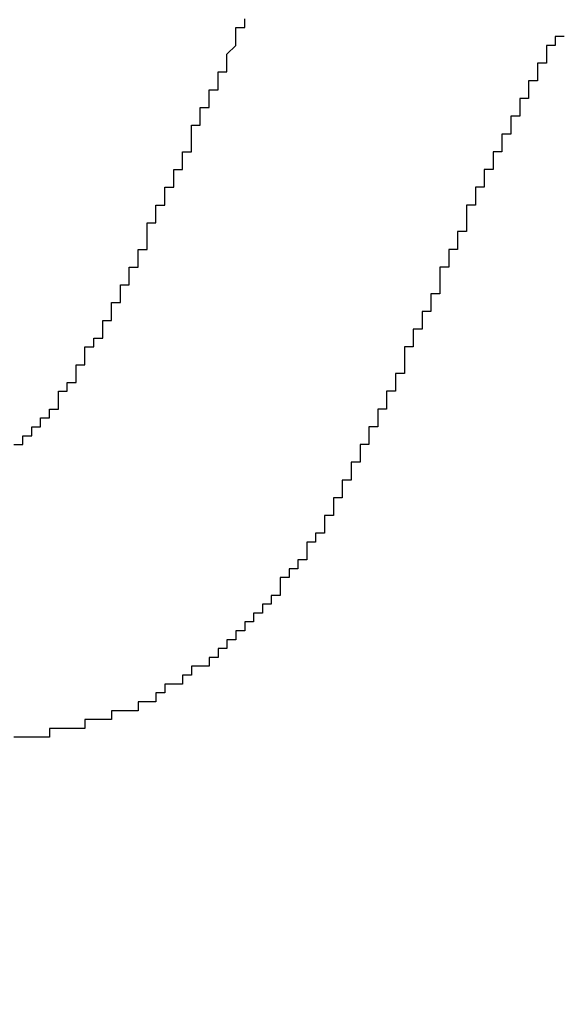
# Model space of a CAD drawing. Extents: x 2248 to 2501, y 971 to 1290.
# Drawn here: x 2378 to 2379, y 1107 to 1108 of the extents above; entities that cross this region are included whole.
import ezdxf

# ---------------------------------------------------------------- set-up
doc = ezdxf.new("R2010")
doc.units = 0
doc.layers.get('DEFPOINTS').update_dxf_attribs({"linetype": 'CONTINUOUS'})
doc.layers.add('KÖRPER', color=7, linetype='CONTINUOUS')
doc.dimstyles.get("Standard").update_dxf_attribs({"dimtxt": 0.18, "dimasz": 0.18, "dimexe": 0.18, "dimexo": 0.0625, "dimgap": 0.09, "dimtad": 0, "dimtih": 1, "dimtoh": 1, "dimzin": 0, "dimcen": 0.09, "dimazin": 3, "dimtfac": 1, "dimtofl": 0, "dimtmove": 0, "dimatfit": 3})

# ---------------------------------------------------------------- blocks, each defined once
blk = doc.blocks.new('*U37')
at = {"layer": 'KÖRPER', "color": 2}
blk.add_text('251', height=5, rotation=90, dxfattribs=at).set_placement((2359.6185, 1145.1144))
blk = doc.blocks.new('*D16')
at = {"layer": 'DEFPOINTS', "color": 0}
for p in [(2360.9537, 1275.9025), (2380.922, 1275.9025), (2373.922, 1024.9025)]:
    blk.add_point(p, dxfattribs=at)
at = {"layer": 'KÖRPER', "color": 3, "linetype": 'CONTINUOUS'}
for p, q in [((2379.672, 1275.9025), (2358.4537, 1275.9025)), ((2360.9537, 1029.9025), (2360.9537, 1270.9025)), ((2372.672, 1024.9025), (2358.4537, 1024.9025))]:
    blk.add_line(p, q, dxfattribs=at)
at = {"layer": 'KÖRPER', "color": 3}
for points in [[(2360.1204, 1270.9025), (2361.7871, 1270.9025), (2360.9537, 1275.9025)], [(2360.1204, 1029.9025), (2361.7871, 1029.9025), (2360.9537, 1024.9025)]]:
    blk.add_solid(points, dxfattribs=at)
at = {"layer": 'KÖRPER'}
blk.add_blockref('*U37', (0, 0), dxfattribs=at)

msp = doc.modelspace()

# ---------------------------------------------------------------- linework, layer by layer
at = {"layer": 'KÖRPER'}
for points in [[(2378.44, 1107.7, 0), (2378.44, 1107.7, 0), (2378.44, 1107.7, 0), (2378.44, 1107.71, 0), (2378.44, 1107.71, 0), (2378.44, 1107.71, 0), (2378.44, 1107.71, 0), (2378.44, 1107.71, 0), (2378.44, 1107.71, 0), (2378.44, 1107.71, 0), (2378.45, 1107.71, 0), (2378.45, 1107.72, 0), (2378.45, 1107.72, 0), (2378.45, 1107.72, 0), (2378.45, 1107.72, 0), (2378.45, 1107.72, 0), (2378.45, 1107.72, 0), (2378.45, 1107.72, 0), (2378.45, 1107.73, 0), (2378.45, 1107.73, 0), (2378.45, 1107.73, 0), (2378.45, 1107.73, 0), (2378.45, 1107.73, 0), (2378.45, 1107.73, 0), (2378.45, 1107.73, 0), (2378.45, 1107.74, 0), (2378.45, 1107.74, 0), (2378.46, 1107.74, 0), (2378.46, 1107.74, 0), (2378.46, 1107.74, 0), (2378.46, 1107.74, 0), (2378.46, 1107.74, 0), (2378.46, 1107.74, 0), (2378.46, 1107.75, 0), (2378.46, 1107.75, 0), (2378.46, 1107.75, 0), (2378.46, 1107.75, 0), (2378.46, 1107.75, 0), (2378.46, 1107.75, 0), (2378.46, 1107.75, 0), (2378.46, 1107.76, 0), (2378.46, 1107.76, 0), (2378.46, 1107.76, 0), (2378.47, 1107.76, 0), (2378.47, 1107.76, 0), (2378.47, 1107.76, 0), (2378.47, 1107.76, 0), (2378.47, 1107.77, 0), (2378.47, 1107.77, 0), (2378.47, 1107.77, 0), (2378.47, 1107.77, 0), (2378.47, 1107.77, 0), (2378.47, 1107.77, 0), (2378.47, 1107.77, 0), (2378.47, 1107.77, 0), (2378.47, 1107.78, 0), (2378.47, 1107.78, 0), (2378.47, 1107.78, 0), (2378.47, 1107.78, 0), (2378.48, 1107.78, 0), (2378.48, 1107.78, 0), (2378.48, 1107.78, 0), (2378.48, 1107.79, 0), (2378.48, 1107.79, 0), (2378.48, 1107.79, 0), (2378.48, 1107.79, 0), (2378.48, 1107.79, 0), (2378.48, 1107.79, 0), (2378.48, 1107.79, 0), (2378.48, 1107.8, 0), (2378.48, 1107.8, 0), (2378.48, 1107.8, 0), (2378.48, 1107.8, 0), (2378.48, 1107.8, 0), (2378.48, 1107.8, 0), (2378.49, 1107.8, 0), (2378.49, 1107.8, 0), (2378.49, 1107.81, 0), (2378.49, 1107.81, 0), (2378.49, 1107.81, 0), (2378.49, 1107.81, 0), (2378.49, 1107.81, 0), (2378.49, 1107.81, 0), (2378.49, 1107.81, 0), (2378.49, 1107.82, 0), (2378.49, 1107.82, 0), (2378.49, 1107.82, 0), (2378.49, 1107.82, 0), (2378.49, 1107.82, 0), (2378.49, 1107.82, 0), (2378.49, 1107.82, 0), (2378.5, 1107.83, 0), (2378.5, 1107.83, 0), (2378.5, 1107.83, 0), (2378.5, 1107.83, 0), (2378.5, 1107.83, 0), (2378.5, 1107.83, 0), (2378.5, 1107.83, 0), (2378.5, 1107.83, 0), (2378.5, 1107.84, 0), (2378.5, 1107.84, 0), (2378.5, 1107.84, 0), (2378.5, 1107.84, 0), (2378.5, 1107.84, 0), (2378.5, 1107.84, 0), (2378.5, 1107.84, 0), (2378.5, 1107.85, 0), (2378.51, 1107.85, 0), (2378.51, 1107.85, 0), (2378.51, 1107.85, 0), (2378.51, 1107.85, 0), (2378.51, 1107.85, 0), (2378.51, 1107.85, 0), (2378.51, 1107.86, 0)], [(2378.87, 1107.84, 0), (2378.86, 1107.84, 0), (2378.86, 1107.84, 0), (2378.86, 1107.84, 0), (2378.86, 1107.84, 0), (2378.86, 1107.84, 0), (2378.86, 1107.84, 0), (2378.86, 1107.84, 0), (2378.86, 1107.84, 0), (2378.86, 1107.84, 0), (2378.86, 1107.83, 0), (2378.86, 1107.83, 0), (2378.86, 1107.83, 0), (2378.86, 1107.83, 0), (2378.86, 1107.83, 0), (2378.86, 1107.83, 0), (2378.85, 1107.83, 0), (2378.85, 1107.83, 0), (2378.85, 1107.83, 0), (2378.85, 1107.82, 0), (2378.85, 1107.82, 0), (2378.85, 1107.82, 0), (2378.85, 1107.82, 0), (2378.85, 1107.82, 0), (2378.85, 1107.82, 0), (2378.85, 1107.82, 0), (2378.85, 1107.82, 0), (2378.85, 1107.82, 0), (2378.85, 1107.82, 0), (2378.85, 1107.81, 0), (2378.85, 1107.81, 0), (2378.85, 1107.81, 0), (2378.85, 1107.81, 0), (2378.84, 1107.81, 0), (2378.84, 1107.81, 0), (2378.84, 1107.81, 0), (2378.84, 1107.81, 0), (2378.84, 1107.81, 0), (2378.84, 1107.8, 0), (2378.84, 1107.8, 0), (2378.84, 1107.8, 0), (2378.84, 1107.8, 0), (2378.84, 1107.8, 0), (2378.84, 1107.8, 0), (2378.84, 1107.8, 0), (2378.84, 1107.8, 0), (2378.84, 1107.8, 0), (2378.84, 1107.79, 0), (2378.84, 1107.79, 0), (2378.84, 1107.79, 0), (2378.83, 1107.79, 0), (2378.83, 1107.79, 0), (2378.83, 1107.79, 0), (2378.83, 1107.79, 0), (2378.83, 1107.79, 0), (2378.83, 1107.79, 0), (2378.83, 1107.79, 0), (2378.83, 1107.78, 0), (2378.83, 1107.78, 0), (2378.83, 1107.78, 0), (2378.83, 1107.78, 0), (2378.83, 1107.78, 0), (2378.83, 1107.78, 0), (2378.83, 1107.78, 0), (2378.83, 1107.78, 0), (2378.83, 1107.78, 0), (2378.83, 1107.77, 0), (2378.83, 1107.77, 0), (2378.82, 1107.77, 0), (2378.82, 1107.77, 0), (2378.82, 1107.77, 0), (2378.82, 1107.77, 0), (2378.82, 1107.77, 0), (2378.82, 1107.77, 0), (2378.82, 1107.77, 0), (2378.82, 1107.76, 0), (2378.82, 1107.76, 0), (2378.82, 1107.76, 0), (2378.82, 1107.76, 0), (2378.82, 1107.76, 0), (2378.82, 1107.76, 0), (2378.82, 1107.76, 0), (2378.82, 1107.76, 0), (2378.82, 1107.76, 0), (2378.82, 1107.75, 0), (2378.82, 1107.75, 0), (2378.81, 1107.75, 0), (2378.81, 1107.75, 0), (2378.81, 1107.75, 0), (2378.81, 1107.75, 0), (2378.81, 1107.75, 0), (2378.81, 1107.75, 0), (2378.81, 1107.75, 0), (2378.81, 1107.74, 0), (2378.81, 1107.74, 0), (2378.81, 1107.74, 0), (2378.81, 1107.74, 0), (2378.81, 1107.74, 0), (2378.81, 1107.74, 0), (2378.81, 1107.74, 0), (2378.81, 1107.74, 0), (2378.81, 1107.74, 0), (2378.81, 1107.73, 0), (2378.81, 1107.73, 0), (2378.81, 1107.73, 0), (2378.8, 1107.73, 0), (2378.8, 1107.73, 0), (2378.8, 1107.73, 0), (2378.8, 1107.73, 0), (2378.8, 1107.73, 0), (2378.8, 1107.73, 0), (2378.8, 1107.73, 0), (2378.8, 1107.72, 0), (2378.8, 1107.72, 0), (2378.8, 1107.72, 0), (2378.8, 1107.72, 0), (2378.8, 1107.72, 0), (2378.8, 1107.72, 0), (2378.8, 1107.72, 0), (2378.8, 1107.72, 0), (2378.8, 1107.72, 0), (2378.8, 1107.71, 0), (2378.8, 1107.71, 0), (2378.8, 1107.71, 0), (2378.79, 1107.71, 0), (2378.79, 1107.71, 0), (2378.79, 1107.71, 0), (2378.79, 1107.71, 0), (2378.79, 1107.71, 0), (2378.79, 1107.71, 0), (2378.79, 1107.7, 0), (2378.79, 1107.7, 0), (2378.79, 1107.7, 0), (2378.79, 1107.7, 0), (2378.79, 1107.7, 0), (2378.79, 1107.7, 0), (2378.79, 1107.7, 0), (2378.79, 1107.7, 0), (2378.79, 1107.7, 0), (2378.79, 1107.69, 0), (2378.79, 1107.69, 0), (2378.79, 1107.69, 0), (2378.79, 1107.69, 0), (2378.78, 1107.69, 0), (2378.78, 1107.69, 0), (2378.78, 1107.69, 0), (2378.78, 1107.69, 0), (2378.78, 1107.69, 0), (2378.78, 1107.68, 0), (2378.78, 1107.68, 0), (2378.78, 1107.68, 0), (2378.78, 1107.68, 0), (2378.78, 1107.68, 0), (2378.78, 1107.68, 0), (2378.78, 1107.68, 0), (2378.78, 1107.68, 0), (2378.78, 1107.68, 0), (2378.78, 1107.67, 0), (2378.78, 1107.67, 0), (2378.78, 1107.67, 0), (2378.78, 1107.67, 0), (2378.78, 1107.67, 0), (2378.78, 1107.67, 0), (2378.77, 1107.67, 0), (2378.77, 1107.67, 0), (2378.77, 1107.67, 0), (2378.77, 1107.66, 0), (2378.77, 1107.66, 0), (2378.77, 1107.66, 0), (2378.77, 1107.66, 0), (2378.77, 1107.66, 0), (2378.77, 1107.66, 0), (2378.77, 1107.66, 0), (2378.77, 1107.66, 0), (2378.77, 1107.66, 0), (2378.77, 1107.65, 0), (2378.77, 1107.65, 0), (2378.77, 1107.65, 0), (2378.77, 1107.65, 0), (2378.77, 1107.65, 0), (2378.77, 1107.65, 0), (2378.77, 1107.65, 0), (2378.77, 1107.65, 0), (2378.76, 1107.65, 0), (2378.76, 1107.64, 0), (2378.76, 1107.64, 0), (2378.76, 1107.64, 0), (2378.76, 1107.64, 0), (2378.76, 1107.64, 0), (2378.76, 1107.64, 0), (2378.76, 1107.64, 0), (2378.76, 1107.64, 0), (2378.76, 1107.64, 0), (2378.76, 1107.63, 0), (2378.76, 1107.63, 0), (2378.76, 1107.63, 0), (2378.76, 1107.63, 0), (2378.76, 1107.63, 0), (2378.76, 1107.63, 0), (2378.76, 1107.63, 0), (2378.76, 1107.63, 0), (2378.76, 1107.63, 0), (2378.76, 1107.62, 0), (2378.75, 1107.62, 0), (2378.75, 1107.62, 0), (2378.75, 1107.62, 0), (2378.75, 1107.62, 0), (2378.75, 1107.62, 0), (2378.75, 1107.62, 0), (2378.75, 1107.62, 0), (2378.75, 1107.62, 0), (2378.75, 1107.61, 0), (2378.75, 1107.61, 0), (2378.75, 1107.61, 0), (2378.75, 1107.61, 0), (2378.75, 1107.61, 0), (2378.75, 1107.61, 0), (2378.75, 1107.61, 0), (2378.75, 1107.61, 0), (2378.75, 1107.61, 0), (2378.75, 1107.6, 0), (2378.75, 1107.6, 0), (2378.75, 1107.6, 0), (2378.75, 1107.6, 0), (2378.74, 1107.6, 0), (2378.74, 1107.6, 0), (2378.74, 1107.6, 0), (2378.74, 1107.6, 0), (2378.74, 1107.6, 0), (2378.74, 1107.59, 0), (2378.74, 1107.59, 0), (2378.74, 1107.59, 0), (2378.74, 1107.59, 0), (2378.74, 1107.59, 0), (2378.74, 1107.59, 0), (2378.74, 1107.59, 0), (2378.74, 1107.59, 0), (2378.74, 1107.59, 0), (2378.74, 1107.58, 0), (2378.74, 1107.58, 0), (2378.74, 1107.58, 0), (2378.74, 1107.58, 0), (2378.74, 1107.58, 0), (2378.74, 1107.58, 0), (2378.74, 1107.58, 0), (2378.73, 1107.58, 0), (2378.73, 1107.58, 0), (2378.73, 1107.57, 0), (2378.73, 1107.57, 0), (2378.73, 1107.57, 0), (2378.73, 1107.57, 0), (2378.73, 1107.57, 0), (2378.73, 1107.57, 0), (2378.73, 1107.57, 0), (2378.73, 1107.57, 0), (2378.73, 1107.56, 0), (2378.73, 1107.56, 0), (2378.73, 1107.56, 0), (2378.73, 1107.56, 0), (2378.73, 1107.56, 0), (2378.73, 1107.56, 0), (2378.73, 1107.56, 0), (2378.73, 1107.56, 0), (2378.73, 1107.56, 0), (2378.73, 1107.55, 0), (2378.72, 1107.55, 0), (2378.72, 1107.55, 0), (2378.72, 1107.55, 0), (2378.72, 1107.55, 0), (2378.72, 1107.55, 0), (2378.72, 1107.55, 0), (2378.72, 1107.55, 0), (2378.72, 1107.55, 0), (2378.72, 1107.54, 0), (2378.72, 1107.54, 0), (2378.72, 1107.54, 0), (2378.72, 1107.54, 0), (2378.72, 1107.54, 0), (2378.72, 1107.54, 0), (2378.72, 1107.54, 0), (2378.72, 1107.54, 0), (2378.72, 1107.54, 0), (2378.72, 1107.53, 0), (2378.72, 1107.53, 0), (2378.72, 1107.53, 0), (2378.72, 1107.53, 0), (2378.71, 1107.53, 0), (2378.71, 1107.53, 0), (2378.71, 1107.53, 0), (2378.71, 1107.53, 0), (2378.71, 1107.53, 0), (2378.71, 1107.52, 0), (2378.71, 1107.52, 0), (2378.71, 1107.52, 0), (2378.71, 1107.52, 0), (2378.71, 1107.52, 0), (2378.71, 1107.52, 0), (2378.71, 1107.52, 0), (2378.71, 1107.52, 0), (2378.71, 1107.52, 0), (2378.71, 1107.51, 0), (2378.71, 1107.51, 0), (2378.71, 1107.51, 0), (2378.71, 1107.51, 0), (2378.71, 1107.51, 0), (2378.71, 1107.51, 0), (2378.7, 1107.51, 0), (2378.7, 1107.51, 0), (2378.7, 1107.51, 0), (2378.7, 1107.5, 0), (2378.7, 1107.5, 0), (2378.7, 1107.5, 0), (2378.7, 1107.5, 0), (2378.7, 1107.5, 0), (2378.7, 1107.5, 0), (2378.7, 1107.5, 0), (2378.7, 1107.5, 0), (2378.7, 1107.5, 0), (2378.7, 1107.49, 0), (2378.7, 1107.49, 0), (2378.7, 1107.49, 0), (2378.7, 1107.49, 0), (2378.7, 1107.49, 0), (2378.7, 1107.49, 0), (2378.7, 1107.49, 0), (2378.7, 1107.49, 0), (2378.69, 1107.49, 0), (2378.69, 1107.48, 0), (2378.69, 1107.48, 0), (2378.69, 1107.48, 0), (2378.69, 1107.48, 0), (2378.69, 1107.48, 0), (2378.69, 1107.48, 0), (2378.69, 1107.48, 0), (2378.69, 1107.48, 0), (2378.69, 1107.48, 0), (2378.69, 1107.47, 0), (2378.69, 1107.47, 0), (2378.69, 1107.47, 0), (2378.69, 1107.47, 0), (2378.69, 1107.47, 0), (2378.69, 1107.47, 0), (2378.69, 1107.47, 0), (2378.69, 1107.47, 0), (2378.69, 1107.47, 0), (2378.69, 1107.46, 0), (2378.68, 1107.46, 0), (2378.68, 1107.46, 0), (2378.68, 1107.46, 0), (2378.68, 1107.46, 0), (2378.68, 1107.46, 0), (2378.68, 1107.46, 0), (2378.68, 1107.46, 0), (2378.68, 1107.46, 0), (2378.68, 1107.45, 0), (2378.68, 1107.45, 0), (2378.68, 1107.45, 0), (2378.68, 1107.45, 0), (2378.68, 1107.45, 0), (2378.68, 1107.45, 0), (2378.68, 1107.45, 0), (2378.68, 1107.45, 0), (2378.68, 1107.45, 0), (2378.68, 1107.44, 0), (2378.68, 1107.44, 0), (2378.68, 1107.44, 0), (2378.67, 1107.44, 0), (2378.67, 1107.44, 0), (2378.67, 1107.44, 0), (2378.67, 1107.44, 0), (2378.67, 1107.44, 0), (2378.67, 1107.44, 0), (2378.67, 1107.43, 0), (2378.67, 1107.43, 0), (2378.67, 1107.43, 0), (2378.67, 1107.43, 0), (2378.67, 1107.43, 0), (2378.67, 1107.43, 0), (2378.67, 1107.43, 0), (2378.67, 1107.43, 0), (2378.67, 1107.43, 0), (2378.67, 1107.42, 0), (2378.67, 1107.42, 0), (2378.67, 1107.42, 0), (2378.67, 1107.42, 0), (2378.66, 1107.42, 0), (2378.66, 1107.42, 0), (2378.66, 1107.42, 0), (2378.66, 1107.42, 0), (2378.66, 1107.42, 0), (2378.66, 1107.41, 0), (2378.66, 1107.41, 0), (2378.66, 1107.41, 0), (2378.66, 1107.41, 0), (2378.66, 1107.41, 0), (2378.66, 1107.41, 0), (2378.66, 1107.41, 0), (2378.66, 1107.41, 0), (2378.66, 1107.41, 0), (2378.66, 1107.41, 0), (2378.66, 1107.4, 0), (2378.66, 1107.4, 0), (2378.66, 1107.4, 0), (2378.66, 1107.4, 0), (2378.66, 1107.4, 0), (2378.65, 1107.4, 0), (2378.65, 1107.4, 0), (2378.65, 1107.4, 0), (2378.65, 1107.4, 0), (2378.65, 1107.39, 0), (2378.65, 1107.39, 0), (2378.65, 1107.39, 0), (2378.65, 1107.39, 0), (2378.65, 1107.39, 0), (2378.65, 1107.39, 0), (2378.65, 1107.39, 0), (2378.65, 1107.39, 0), (2378.65, 1107.39, 0), (2378.65, 1107.38, 0), (2378.65, 1107.38, 0), (2378.65, 1107.38, 0), (2378.65, 1107.38, 0), (2378.65, 1107.38, 0), (2378.65, 1107.38, 0), (2378.64, 1107.38, 0), (2378.64, 1107.38, 0), (2378.64, 1107.38, 0), (2378.64, 1107.37, 0), (2378.64, 1107.37, 0), (2378.64, 1107.37, 0), (2378.64, 1107.37, 0), (2378.64, 1107.37, 0), (2378.64, 1107.37, 0), (2378.64, 1107.37, 0), (2378.64, 1107.37, 0), (2378.64, 1107.37, 0), (2378.64, 1107.36, 0), (2378.64, 1107.36, 0), (2378.64, 1107.36, 0), (2378.64, 1107.36, 0), (2378.64, 1107.36, 0), (2378.64, 1107.36, 0), (2378.64, 1107.36, 0), (2378.63, 1107.36, 0), (2378.63, 1107.36, 0), (2378.63, 1107.35, 0), (2378.63, 1107.35, 0), (2378.63, 1107.35, 0), (2378.63, 1107.35, 0), (2378.63, 1107.35, 0), (2378.63, 1107.35, 0), (2378.63, 1107.35, 0), (2378.63, 1107.35, 0), (2378.63, 1107.35, 0), (2378.63, 1107.34, 0), (2378.63, 1107.34, 0), (2378.63, 1107.34, 0), (2378.63, 1107.34, 0), (2378.63, 1107.34, 0), (2378.63, 1107.34, 0), (2378.63, 1107.34, 0), (2378.62, 1107.34, 0), (2378.62, 1107.34, 0), (2378.62, 1107.33, 0), (2378.62, 1107.33, 0), (2378.62, 1107.33, 0), (2378.62, 1107.33, 0), (2378.62, 1107.33, 0), (2378.62, 1107.33, 0), (2378.62, 1107.33, 0), (2378.62, 1107.33, 0), (2378.62, 1107.33, 0), (2378.62, 1107.33, 0), (2378.62, 1107.32, 0), (2378.62, 1107.32, 0), (2378.62, 1107.32, 0), (2378.62, 1107.32, 0), (2378.62, 1107.32, 0), (2378.62, 1107.32, 0), (2378.61, 1107.32, 0), (2378.61, 1107.32, 0), (2378.61, 1107.32, 0), (2378.61, 1107.31, 0), (2378.61, 1107.31, 0), (2378.61, 1107.31, 0), (2378.61, 1107.31, 0), (2378.61, 1107.31, 0), (2378.61, 1107.31, 0), (2378.61, 1107.31, 0), (2378.61, 1107.31, 0), (2378.61, 1107.31, 0), (2378.61, 1107.3, 0), (2378.61, 1107.3, 0), (2378.61, 1107.3, 0), (2378.61, 1107.3, 0), (2378.6, 1107.3, 0), (2378.6, 1107.3, 0), (2378.6, 1107.3, 0), (2378.6, 1107.3, 0), (2378.6, 1107.3, 0), (2378.6, 1107.3, 0), (2378.6, 1107.29, 0), (2378.6, 1107.29, 0), (2378.6, 1107.29, 0), (2378.6, 1107.29, 0), (2378.6, 1107.29, 0), (2378.6, 1107.29, 0), (2378.6, 1107.29, 0), (2378.6, 1107.29, 0), (2378.6, 1107.29, 0), (2378.6, 1107.28, 0)], [(2378.3, 1107.42, 0), (2378.3, 1107.43, 0), (2378.3, 1107.43, 0), (2378.3, 1107.43, 0), (2378.3, 1107.43, 0), (2378.3, 1107.43, 0), (2378.3, 1107.43, 0), (2378.3, 1107.43, 0), (2378.3, 1107.43, 0), (2378.3, 1107.43, 0), (2378.3, 1107.43, 0), (2378.3, 1107.43, 0), (2378.3, 1107.43, 0), (2378.3, 1107.43, 0), (2378.3, 1107.43, 0), (2378.3, 1107.44, 0), (2378.3, 1107.44, 0), (2378.3, 1107.44, 0), (2378.31, 1107.44, 0), (2378.31, 1107.44, 0), (2378.31, 1107.44, 0), (2378.31, 1107.44, 0), (2378.31, 1107.44, 0), (2378.31, 1107.44, 0), (2378.31, 1107.44, 0), (2378.31, 1107.44, 0), (2378.31, 1107.44, 0), (2378.31, 1107.44, 0), (2378.31, 1107.44, 0), (2378.31, 1107.45, 0), (2378.31, 1107.45, 0), (2378.31, 1107.45, 0), (2378.31, 1107.45, 0), (2378.31, 1107.45, 0), (2378.31, 1107.45, 0), (2378.31, 1107.45, 0), (2378.31, 1107.45, 0), (2378.31, 1107.45, 0), (2378.32, 1107.45, 0), (2378.32, 1107.45, 0), (2378.32, 1107.45, 0), (2378.32, 1107.45, 0), (2378.32, 1107.46, 0), (2378.32, 1107.46, 0), (2378.32, 1107.46, 0), (2378.32, 1107.46, 0), (2378.32, 1107.46, 0), (2378.32, 1107.46, 0), (2378.32, 1107.46, 0), (2378.32, 1107.46, 0), (2378.32, 1107.46, 0), (2378.32, 1107.46, 0), (2378.32, 1107.46, 0), (2378.32, 1107.46, 0), (2378.32, 1107.46, 0), (2378.32, 1107.47, 0), (2378.32, 1107.47, 0), (2378.32, 1107.47, 0), (2378.32, 1107.47, 0), (2378.32, 1107.47, 0), (2378.33, 1107.47, 0), (2378.33, 1107.47, 0), (2378.33, 1107.47, 0), (2378.33, 1107.47, 0), (2378.33, 1107.47, 0), (2378.33, 1107.47, 0), (2378.33, 1107.47, 0), (2378.33, 1107.47, 0), (2378.33, 1107.47, 0), (2378.33, 1107.48, 0), (2378.33, 1107.48, 0), (2378.33, 1107.48, 0), (2378.33, 1107.48, 0), (2378.33, 1107.48, 0), (2378.33, 1107.48, 0), (2378.33, 1107.48, 0), (2378.33, 1107.48, 0), (2378.33, 1107.48, 0), (2378.33, 1107.48, 0), (2378.33, 1107.48, 0), (2378.33, 1107.48, 0), (2378.33, 1107.49, 0), (2378.34, 1107.49, 0), (2378.34, 1107.49, 0), (2378.34, 1107.49, 0), (2378.34, 1107.49, 0), (2378.34, 1107.49, 0), (2378.34, 1107.49, 0), (2378.34, 1107.49, 0), (2378.34, 1107.49, 0), (2378.34, 1107.49, 0), (2378.34, 1107.49, 0), (2378.34, 1107.49, 0), (2378.34, 1107.49, 0), (2378.34, 1107.5, 0), (2378.34, 1107.5, 0), (2378.34, 1107.5, 0), (2378.34, 1107.5, 0), (2378.34, 1107.5, 0), (2378.34, 1107.5, 0), (2378.34, 1107.5, 0), (2378.34, 1107.5, 0), (2378.34, 1107.5, 0), (2378.34, 1107.5, 0), (2378.34, 1107.5, 0), (2378.34, 1107.5, 0), (2378.35, 1107.5, 0), (2378.35, 1107.51, 0), (2378.35, 1107.51, 0), (2378.35, 1107.51, 0), (2378.35, 1107.51, 0), (2378.35, 1107.51, 0), (2378.35, 1107.51, 0), (2378.35, 1107.51, 0), (2378.35, 1107.51, 0), (2378.35, 1107.51, 0), (2378.35, 1107.51, 0), (2378.35, 1107.51, 0), (2378.35, 1107.51, 0), (2378.35, 1107.51, 0), (2378.35, 1107.52, 0), (2378.35, 1107.52, 0), (2378.35, 1107.52, 0), (2378.35, 1107.52, 0), (2378.35, 1107.52, 0), (2378.35, 1107.52, 0), (2378.35, 1107.52, 0), (2378.35, 1107.52, 0), (2378.35, 1107.52, 0), (2378.35, 1107.52, 0), (2378.36, 1107.52, 0), (2378.36, 1107.52, 0), (2378.36, 1107.53, 0), (2378.36, 1107.53, 0), (2378.36, 1107.53, 0), (2378.36, 1107.53, 0), (2378.36, 1107.53, 0), (2378.36, 1107.53, 0), (2378.36, 1107.53, 0), (2378.36, 1107.53, 0), (2378.36, 1107.53, 0), (2378.36, 1107.53, 0), (2378.36, 1107.53, 0), (2378.36, 1107.53, 0), (2378.36, 1107.53, 0), (2378.36, 1107.54, 0), (2378.36, 1107.54, 0), (2378.36, 1107.54, 0), (2378.36, 1107.54, 0), (2378.36, 1107.54, 0), (2378.36, 1107.54, 0), (2378.36, 1107.54, 0), (2378.36, 1107.54, 0), (2378.36, 1107.54, 0), (2378.37, 1107.54, 0), (2378.37, 1107.54, 0), (2378.37, 1107.54, 0), (2378.37, 1107.54, 0), (2378.37, 1107.55, 0), (2378.37, 1107.55, 0), (2378.37, 1107.55, 0), (2378.37, 1107.55, 0), (2378.37, 1107.55, 0), (2378.37, 1107.55, 0), (2378.37, 1107.55, 0), (2378.37, 1107.55, 0), (2378.37, 1107.55, 0), (2378.37, 1107.55, 0), (2378.37, 1107.55, 0), (2378.37, 1107.55, 0), (2378.37, 1107.56, 0), (2378.37, 1107.56, 0), (2378.37, 1107.56, 0), (2378.37, 1107.56, 0), (2378.37, 1107.56, 0), (2378.37, 1107.56, 0), (2378.37, 1107.56, 0), (2378.37, 1107.56, 0), (2378.37, 1107.56, 0), (2378.38, 1107.56, 0), (2378.38, 1107.56, 0), (2378.38, 1107.56, 0), (2378.38, 1107.56, 0), (2378.38, 1107.57, 0), (2378.38, 1107.57, 0), (2378.38, 1107.57, 0), (2378.38, 1107.57, 0), (2378.38, 1107.57, 0), (2378.38, 1107.57, 0), (2378.38, 1107.57, 0), (2378.38, 1107.57, 0), (2378.38, 1107.57, 0), (2378.38, 1107.57, 0), (2378.38, 1107.57, 0), (2378.38, 1107.57, 0), (2378.38, 1107.58, 0), (2378.38, 1107.58, 0), (2378.38, 1107.58, 0), (2378.38, 1107.58, 0), (2378.38, 1107.58, 0), (2378.38, 1107.58, 0), (2378.38, 1107.58, 0), (2378.38, 1107.58, 0), (2378.38, 1107.58, 0), (2378.38, 1107.58, 0), (2378.39, 1107.58, 0), (2378.39, 1107.58, 0), (2378.39, 1107.58, 0), (2378.39, 1107.59, 0), (2378.39, 1107.59, 0), (2378.39, 1107.59, 0), (2378.39, 1107.59, 0), (2378.39, 1107.59, 0), (2378.39, 1107.59, 0), (2378.39, 1107.59, 0), (2378.39, 1107.59, 0), (2378.39, 1107.59, 0), (2378.39, 1107.59, 0), (2378.39, 1107.59, 0), (2378.39, 1107.59, 0), (2378.39, 1107.6, 0), (2378.39, 1107.6, 0), (2378.39, 1107.6, 0), (2378.39, 1107.6, 0), (2378.39, 1107.6, 0), (2378.39, 1107.6, 0), (2378.39, 1107.6, 0), (2378.39, 1107.6, 0), (2378.39, 1107.6, 0), (2378.39, 1107.6, 0), (2378.39, 1107.6, 0), (2378.39, 1107.6, 0), (2378.4, 1107.6, 0), (2378.4, 1107.61, 0), (2378.4, 1107.61, 0), (2378.4, 1107.61, 0), (2378.4, 1107.61, 0), (2378.4, 1107.61, 0), (2378.4, 1107.61, 0), (2378.4, 1107.61, 0), (2378.4, 1107.61, 0), (2378.4, 1107.61, 0), (2378.4, 1107.61, 0), (2378.4, 1107.61, 0), (2378.4, 1107.61, 0), (2378.4, 1107.62, 0), (2378.4, 1107.62, 0), (2378.4, 1107.62, 0), (2378.4, 1107.62, 0), (2378.4, 1107.62, 0), (2378.4, 1107.62, 0), (2378.4, 1107.62, 0), (2378.4, 1107.62, 0), (2378.4, 1107.62, 0), (2378.4, 1107.62, 0), (2378.4, 1107.62, 0), (2378.4, 1107.62, 0), (2378.4, 1107.62, 0), (2378.4, 1107.63, 0), (2378.41, 1107.63, 0), (2378.41, 1107.63, 0), (2378.41, 1107.63, 0), (2378.41, 1107.63, 0), (2378.41, 1107.63, 0), (2378.41, 1107.63, 0), (2378.41, 1107.63, 0), (2378.41, 1107.63, 0), (2378.41, 1107.63, 0), (2378.41, 1107.63, 0), (2378.41, 1107.63, 0), (2378.41, 1107.64, 0), (2378.41, 1107.64, 0), (2378.41, 1107.64, 0), (2378.41, 1107.64, 0), (2378.41, 1107.64, 0), (2378.41, 1107.64, 0), (2378.41, 1107.64, 0), (2378.41, 1107.64, 0), (2378.41, 1107.64, 0), (2378.41, 1107.64, 0), (2378.41, 1107.64, 0), (2378.41, 1107.64, 0), (2378.41, 1107.65, 0), (2378.41, 1107.65, 0), (2378.41, 1107.65, 0), (2378.41, 1107.65, 0), (2378.42, 1107.65, 0), (2378.42, 1107.65, 0), (2378.42, 1107.65, 0), (2378.42, 1107.65, 0), (2378.42, 1107.65, 0), (2378.42, 1107.65, 0), (2378.42, 1107.65, 0), (2378.42, 1107.65, 0), (2378.42, 1107.65, 0), (2378.42, 1107.66, 0), (2378.42, 1107.66, 0), (2378.42, 1107.66, 0), (2378.42, 1107.66, 0), (2378.42, 1107.66, 0), (2378.42, 1107.66, 0), (2378.42, 1107.66, 0), (2378.42, 1107.66, 0), (2378.42, 1107.66, 0), (2378.42, 1107.66, 0), (2378.42, 1107.66, 0), (2378.42, 1107.66, 0), (2378.42, 1107.67, 0), (2378.42, 1107.67, 0), (2378.42, 1107.67, 0), (2378.42, 1107.67, 0), (2378.42, 1107.67, 0), (2378.42, 1107.67, 0), (2378.43, 1107.67, 0), (2378.43, 1107.67, 0), (2378.43, 1107.67, 0), (2378.43, 1107.67, 0), (2378.43, 1107.67, 0), (2378.43, 1107.67, 0), (2378.43, 1107.68, 0), (2378.43, 1107.68, 0), (2378.43, 1107.68, 0), (2378.43, 1107.68, 0), (2378.43, 1107.68, 0), (2378.43, 1107.68, 0), (2378.43, 1107.68, 0), (2378.43, 1107.68, 0), (2378.43, 1107.68, 0), (2378.43, 1107.68, 0), (2378.43, 1107.68, 0), (2378.43, 1107.68, 0), (2378.43, 1107.68, 0), (2378.43, 1107.69, 0), (2378.43, 1107.69, 0), (2378.43, 1107.69, 0), (2378.43, 1107.69, 0), (2378.43, 1107.69, 0), (2378.43, 1107.69, 0), (2378.43, 1107.69, 0), (2378.43, 1107.69, 0), (2378.43, 1107.69, 0), (2378.44, 1107.69, 0), (2378.44, 1107.69, 0), (2378.44, 1107.69, 0), (2378.44, 1107.7, 0), (2378.44, 1107.7, 0), (2378.44, 1107.7, 0), (2378.44, 1107.7, 0), (2378.44, 1107.7, 0), (2378.44, 1107.7, 0), (2378.44, 1107.7, 0), (2378.44, 1107.7, 0)], [(2378.25, 1107.38, 0), (2378.26, 1107.38, 0), (2378.26, 1107.39, 0), (2378.26, 1107.39, 0), (2378.26, 1107.39, 0), (2378.26, 1107.39, 0), (2378.26, 1107.39, 0), (2378.26, 1107.39, 0), (2378.26, 1107.39, 0), (2378.26, 1107.39, 0), (2378.26, 1107.39, 0), (2378.26, 1107.39, 0), (2378.26, 1107.39, 0), (2378.26, 1107.39, 0), (2378.26, 1107.39, 0), (2378.26, 1107.39, 0), (2378.26, 1107.39, 0), (2378.27, 1107.39, 0), (2378.27, 1107.39, 0), (2378.27, 1107.39, 0), (2378.27, 1107.39, 0), (2378.27, 1107.4, 0), (2378.27, 1107.4, 0), (2378.27, 1107.4, 0), (2378.27, 1107.4, 0), (2378.27, 1107.4, 0), (2378.27, 1107.4, 0), (2378.27, 1107.4, 0), (2378.27, 1107.4, 0), (2378.27, 1107.4, 0), (2378.27, 1107.4, 0), (2378.27, 1107.4, 0), (2378.27, 1107.4, 0), (2378.27, 1107.4, 0), (2378.28, 1107.4, 0), (2378.28, 1107.4, 0), (2378.28, 1107.4, 0), (2378.28, 1107.4, 0), (2378.28, 1107.41, 0), (2378.28, 1107.41, 0), (2378.28, 1107.41, 0), (2378.28, 1107.41, 0), (2378.28, 1107.41, 0), (2378.28, 1107.41, 0), (2378.28, 1107.41, 0), (2378.28, 1107.41, 0), (2378.28, 1107.41, 0), (2378.28, 1107.41, 0), (2378.28, 1107.41, 0), (2378.28, 1107.41, 0), (2378.28, 1107.41, 0), (2378.28, 1107.41, 0), (2378.29, 1107.41, 0), (2378.29, 1107.41, 0), (2378.29, 1107.41, 0), (2378.29, 1107.42, 0), (2378.29, 1107.42, 0), (2378.29, 1107.42, 0), (2378.29, 1107.42, 0), (2378.29, 1107.42, 0), (2378.29, 1107.42, 0), (2378.29, 1107.42, 0), (2378.29, 1107.42, 0), (2378.29, 1107.42, 0), (2378.29, 1107.42, 0), (2378.29, 1107.42, 0), (2378.29, 1107.42, 0), (2378.29, 1107.42, 0), (2378.29, 1107.42, 0), (2378.29, 1107.42, 0), (2378.29, 1107.42, 0), (2378.3, 1107.42, 0)], [(2378.6, 1107.28, 0), (2378.6, 1107.28, 0), (2378.59, 1107.28, 0), (2378.59, 1107.28, 0), (2378.59, 1107.28, 0), (2378.59, 1107.28, 0), (2378.59, 1107.28, 0), (2378.59, 1107.28, 0), (2378.59, 1107.28, 0), (2378.59, 1107.27, 0), (2378.59, 1107.27, 0), (2378.59, 1107.27, 0), (2378.59, 1107.27, 0), (2378.59, 1107.27, 0), (2378.59, 1107.27, 0), (2378.58, 1107.27, 0), (2378.58, 1107.27, 0), (2378.58, 1107.27, 0), (2378.58, 1107.26, 0), (2378.58, 1107.26, 0), (2378.58, 1107.26, 0), (2378.58, 1107.26, 0), (2378.58, 1107.26, 0), (2378.58, 1107.26, 0), (2378.58, 1107.26, 0), (2378.58, 1107.26, 0), (2378.58, 1107.26, 0), (2378.58, 1107.25, 0), (2378.57, 1107.25, 0), (2378.57, 1107.25, 0), (2378.57, 1107.25, 0), (2378.57, 1107.25, 0), (2378.57, 1107.25, 0), (2378.57, 1107.25, 0), (2378.57, 1107.25, 0), (2378.57, 1107.25, 0), (2378.57, 1107.24, 0), (2378.57, 1107.24, 0), (2378.57, 1107.24, 0), (2378.57, 1107.24, 0), (2378.57, 1107.24, 0), (2378.56, 1107.24, 0), (2378.56, 1107.24, 0), (2378.56, 1107.24, 0), (2378.56, 1107.24, 0), (2378.56, 1107.23, 0), (2378.56, 1107.23, 0), (2378.56, 1107.23, 0), (2378.56, 1107.23, 0), (2378.56, 1107.23, 0), (2378.56, 1107.23, 0), (2378.56, 1107.23, 0), (2378.56, 1107.23, 0), (2378.55, 1107.23, 0), (2378.55, 1107.22, 0), (2378.55, 1107.22, 0), (2378.55, 1107.22, 0), (2378.55, 1107.22, 0), (2378.55, 1107.22, 0), (2378.55, 1107.22, 0), (2378.55, 1107.22, 0), (2378.55, 1107.22, 0), (2378.55, 1107.22, 0), (2378.55, 1107.21, 0), (2378.55, 1107.21, 0), (2378.54, 1107.21, 0), (2378.54, 1107.21, 0), (2378.54, 1107.21, 0), (2378.54, 1107.21, 0), (2378.54, 1107.21, 0), (2378.54, 1107.21, 0), (2378.54, 1107.21, 0), (2378.54, 1107.2, 0), (2378.54, 1107.2, 0), (2378.54, 1107.2, 0), (2378.54, 1107.2, 0), (2378.54, 1107.2, 0), (2378.53, 1107.2, 0), (2378.53, 1107.2, 0), (2378.53, 1107.2, 0), (2378.53, 1107.2, 0), (2378.53, 1107.2, 0), (2378.53, 1107.19, 0), (2378.53, 1107.19, 0), (2378.53, 1107.19, 0), (2378.53, 1107.19, 0), (2378.53, 1107.19, 0), (2378.53, 1107.19, 0), (2378.52, 1107.19, 0), (2378.52, 1107.19, 0), (2378.52, 1107.19, 0), (2378.52, 1107.19, 0), (2378.52, 1107.18, 0), (2378.52, 1107.18, 0), (2378.52, 1107.18, 0), (2378.52, 1107.18, 0), (2378.52, 1107.18, 0), (2378.52, 1107.18, 0), (2378.52, 1107.18, 0), (2378.51, 1107.18, 0), (2378.51, 1107.18, 0), (2378.51, 1107.18, 0), (2378.51, 1107.17, 0), (2378.51, 1107.17, 0), (2378.51, 1107.17, 0), (2378.51, 1107.17, 0), (2378.51, 1107.17, 0), (2378.51, 1107.17, 0), (2378.51, 1107.17, 0), (2378.5, 1107.17, 0), (2378.5, 1107.17, 0), (2378.5, 1107.17, 0), (2378.5, 1107.16, 0), (2378.5, 1107.16, 0), (2378.5, 1107.16, 0), (2378.5, 1107.16, 0), (2378.5, 1107.16, 0), (2378.5, 1107.16, 0), (2378.5, 1107.16, 0), (2378.49, 1107.16, 0), (2378.49, 1107.16, 0), (2378.49, 1107.16, 0), (2378.49, 1107.16, 0), (2378.49, 1107.15, 0), (2378.49, 1107.15, 0), (2378.49, 1107.15, 0), (2378.49, 1107.15, 0), (2378.49, 1107.15, 0), (2378.49, 1107.15, 0), (2378.48, 1107.15, 0), (2378.48, 1107.15, 0), (2378.48, 1107.15, 0), (2378.48, 1107.15, 0), (2378.48, 1107.15, 0), (2378.48, 1107.14, 0), (2378.48, 1107.14, 0), (2378.48, 1107.14, 0), (2378.48, 1107.14, 0), (2378.47, 1107.14, 0), (2378.47, 1107.14, 0), (2378.47, 1107.14, 0), (2378.47, 1107.14, 0), (2378.47, 1107.14, 0), (2378.47, 1107.14, 0), (2378.47, 1107.14, 0), (2378.47, 1107.14, 0), (2378.47, 1107.13, 0), (2378.47, 1107.13, 0), (2378.46, 1107.13, 0), (2378.46, 1107.13, 0), (2378.46, 1107.13, 0), (2378.46, 1107.13, 0), (2378.46, 1107.13, 0), (2378.46, 1107.13, 0), (2378.46, 1107.13, 0), (2378.46, 1107.13, 0), (2378.46, 1107.13, 0), (2378.45, 1107.13, 0), (2378.45, 1107.12, 0), (2378.45, 1107.12, 0), (2378.45, 1107.12, 0), (2378.45, 1107.12, 0), (2378.45, 1107.12, 0), (2378.45, 1107.12, 0), (2378.45, 1107.12, 0), (2378.45, 1107.12, 0), (2378.44, 1107.12, 0), (2378.44, 1107.12, 0), (2378.44, 1107.12, 0), (2378.44, 1107.12, 0), (2378.44, 1107.12, 0), (2378.44, 1107.11, 0), (2378.44, 1107.11, 0), (2378.44, 1107.11, 0), (2378.44, 1107.11, 0), (2378.43, 1107.11, 0), (2378.43, 1107.11, 0), (2378.43, 1107.11, 0), (2378.43, 1107.11, 0), (2378.43, 1107.11, 0), (2378.43, 1107.11, 0), (2378.43, 1107.11, 0), (2378.43, 1107.11, 0), (2378.42, 1107.11, 0), (2378.42, 1107.11, 0), (2378.42, 1107.1, 0), (2378.42, 1107.1, 0), (2378.42, 1107.1, 0), (2378.42, 1107.1, 0), (2378.42, 1107.1, 0), (2378.42, 1107.1, 0), (2378.42, 1107.1, 0), (2378.41, 1107.1, 0), (2378.41, 1107.1, 0), (2378.41, 1107.1, 0), (2378.41, 1107.1, 0), (2378.41, 1107.1, 0), (2378.41, 1107.1, 0), (2378.41, 1107.1, 0), (2378.41, 1107.09, 0), (2378.4, 1107.09, 0), (2378.4, 1107.09, 0), (2378.4, 1107.09, 0), (2378.4, 1107.09, 0), (2378.4, 1107.09, 0), (2378.4, 1107.09, 0), (2378.4, 1107.09, 0), (2378.4, 1107.09, 0), (2378.39, 1107.09, 0), (2378.39, 1107.09, 0), (2378.39, 1107.09, 0), (2378.39, 1107.09, 0), (2378.39, 1107.09, 0), (2378.39, 1107.09, 0), (2378.39, 1107.09, 0), (2378.39, 1107.09, 0), (2378.39, 1107.08, 0), (2378.38, 1107.08, 0), (2378.38, 1107.08, 0), (2378.38, 1107.08, 0), (2378.38, 1107.08, 0), (2378.38, 1107.08, 0), (2378.38, 1107.08, 0), (2378.38, 1107.08, 0), (2378.38, 1107.08, 0), (2378.37, 1107.08, 0), (2378.37, 1107.08, 0), (2378.37, 1107.08, 0), (2378.37, 1107.08, 0), (2378.37, 1107.08, 0), (2378.37, 1107.08, 0), (2378.37, 1107.08, 0), (2378.36, 1107.08, 0), (2378.36, 1107.08, 0), (2378.36, 1107.08, 0), (2378.36, 1107.07, 0), (2378.36, 1107.07, 0), (2378.36, 1107.07, 0), (2378.36, 1107.07, 0), (2378.36, 1107.07, 0), (2378.35, 1107.07, 0), (2378.35, 1107.07, 0), (2378.35, 1107.07, 0), (2378.35, 1107.07, 0), (2378.35, 1107.07, 0), (2378.35, 1107.07, 0), (2378.35, 1107.07, 0), (2378.35, 1107.07, 0), (2378.34, 1107.07, 0), (2378.34, 1107.07, 0), (2378.34, 1107.07, 0), (2378.34, 1107.07, 0), (2378.34, 1107.07, 0), (2378.34, 1107.07, 0), (2378.34, 1107.07, 0), (2378.34, 1107.07, 0), (2378.33, 1107.07, 0), (2378.33, 1107.07, 0), (2378.33, 1107.06, 0), (2378.33, 1107.06, 0), (2378.33, 1107.06, 0), (2378.33, 1107.06, 0), (2378.33, 1107.06, 0), (2378.32, 1107.06, 0), (2378.32, 1107.06, 0), (2378.32, 1107.06, 0), (2378.32, 1107.06, 0), (2378.32, 1107.06, 0), (2378.32, 1107.06, 0), (2378.32, 1107.06, 0), (2378.32, 1107.06, 0), (2378.31, 1107.06, 0), (2378.31, 1107.06, 0), (2378.31, 1107.06, 0), (2378.31, 1107.06, 0), (2378.31, 1107.06, 0), (2378.31, 1107.06, 0), (2378.31, 1107.06, 0), (2378.3, 1107.06, 0), (2378.3, 1107.06, 0), (2378.3, 1107.06, 0), (2378.3, 1107.06, 0), (2378.3, 1107.06, 0), (2378.3, 1107.06, 0), (2378.3, 1107.06, 0), (2378.3, 1107.06, 0), (2378.29, 1107.06, 0), (2378.29, 1107.06, 0), (2378.29, 1107.06, 0), (2378.29, 1107.05, 0), (2378.29, 1107.05, 0), (2378.29, 1107.05, 0), (2378.29, 1107.05, 0), (2378.28, 1107.05, 0), (2378.28, 1107.05, 0), (2378.28, 1107.05, 0), (2378.28, 1107.05, 0), (2378.28, 1107.05, 0), (2378.28, 1107.05, 0), (2378.28, 1107.05, 0), (2378.28, 1107.05, 0), (2378.27, 1107.05, 0), (2378.27, 1107.05, 0), (2378.27, 1107.05, 0), (2378.27, 1107.05, 0), (2378.27, 1107.05, 0), (2378.27, 1107.05, 0), (2378.27, 1107.05, 0), (2378.26, 1107.05, 0), (2378.26, 1107.05, 0), (2378.26, 1107.05, 0), (2378.26, 1107.05, 0), (2378.26, 1107.05, 0), (2378.26, 1107.05, 0), (2378.26, 1107.05, 0), (2378.25, 1107.05, 0)]]:
    msp.add_polyline3d(points, dxfattribs=at)

# ---------------------------------------------------------------- dimensions: what is measured, and where the dimension line sits
dim = msp.add_linear_dim(base=(2360.9537, 1275.9025), p1=(2373.922, 1024.9025), p2=(2380.922, 1275.9025), angle=90, dimstyle='Standard', override={"dimscale": 2}, dxfattribs=at)
dim.commit()
dim.dimension.update_dxf_attribs({"geometry": '*D16', "text_midpoint": (2357.1509, 1150.4025)})

doc.saveas('drawing.dxf')
